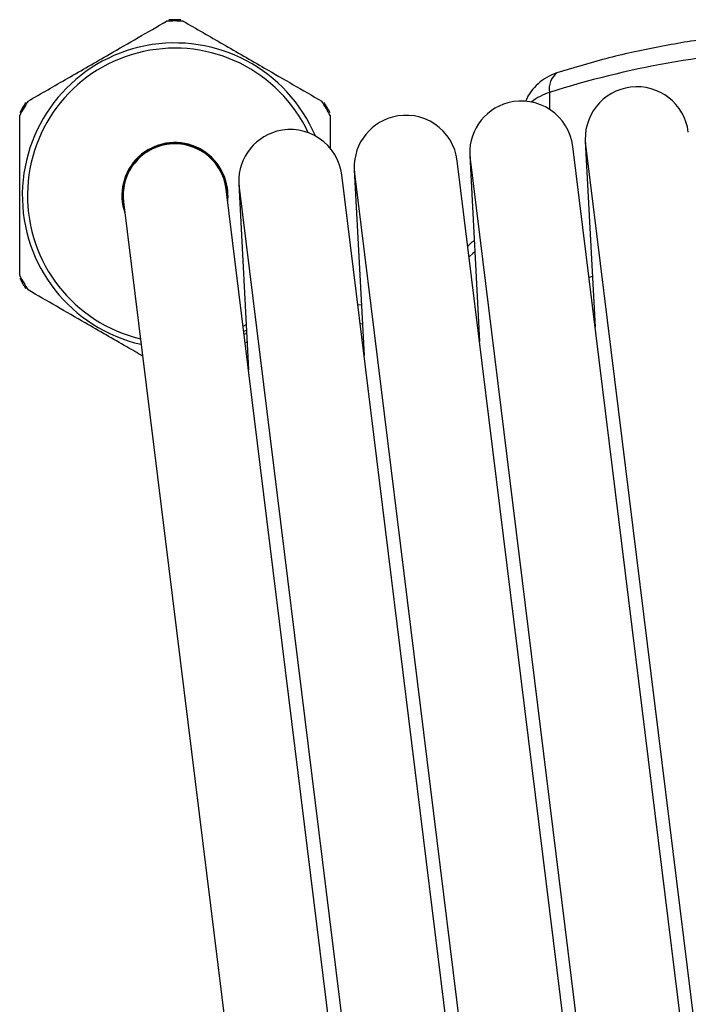
# Model space of a CAD drawing. Extents: x -29 to 650, y 19 to 333.
# Drawn here: x 326 to 352, y 295 to 333 of the extents above; entities that cross this region are included whole.
import ezdxf

# ---------------------------------------------------------------- set-up
doc = ezdxf.new("R2010")
doc.units = 0
doc.layers.get('0').update_dxf_attribs({"linetype": 'CONTINUOUS'})

msp = doc.modelspace()

# ---------------------------------------------------------------- linework, layer by layer
at = {"color": 8, "linetype": 'CONTINUOUS'}
for p, q in [((346.351, 330.469), (346.351, 329.813)), ((348.008, 323.343), (347.874, 323.307)), ((339.114, 321.515), (339.029, 321.5))]:
    msp.add_line(p, q, dxfattribs=at)
at = {"color": 7, "linetype": 'CONTINUOUS'}
for p, q in [((355.09, 264.863), (347.248, 328.38)), ((347.732, 328.581), (348.111, 321.392)), ((347.744, 328.442), (355.586, 264.924)), ((343.266, 328.03), (343.645, 320.841)), ((343.278, 327.89), (351.12, 264.372)), ((350.623, 264.311), (342.782, 327.829)), ((346.157, 263.76), (338.316, 327.278)), ((338.8, 327.479), (339.179, 320.29)), ((338.812, 327.339), (346.654, 263.821)), ((341.691, 263.208), (333.85, 326.726)), ((334.334, 326.927), (334.713, 319.738)), ((334.346, 326.788), (342.188, 263.27)), ((329.84, 326.481), (329.919, 325.921)), ((333.915, 326.481), (333.905, 326.28)), ((329.88, 326.236), (337.721, 262.718)), ((339.075, 322.258), (338.939, 322.235)), ((334.504, 321.429), (334.62, 321.491)), ((334.632, 321.27), (334.53, 321.217)), ((334.638, 321.154), (334.544, 321.1))]:
    msp.add_line(p, q, dxfattribs=at)
at = {"color": 8, "linetype": 'CONTINUOUS', "flags": 128}
for points in [[(343.462, 324.303), (343.384, 324.234), (343.242, 324.105)], [(334.656, 320.804), (334.615, 320.796), (334.583, 320.789)]]:
    msp.add_lwpolyline(points, dxfattribs=at)
at = {"color": 7, "linetype": 'CONTINUOUS'}
for centre, radius, start, end in [((331.865, 326.481), 6.75, 87.266, 92.734), ((331.865, 326.481), 6.8, 88.0725, 91.9275), ((331.865, 326.481), 5.9, 22.971, 257.2227), ((331.865, 326.481), 5.7, 25.2147, 256.4967), ((357.319, 295.94), 36.229, 92.6802, 107.6218), ((347.249, 329.32), 2, 107.8903, 156.1352), ((349.729, 328.687), 2, 97.0377, 187.0377), ((349.729, 328.687), 2, 7.0377, 97.0377), ((331.865, 326.481), 6.75, 147.266, 152.734), ((331.865, 326.481), 6.8, 148.0725, 151.9275), ((331.865, 326.481), 6.75, 27.266, 32.734), ((331.865, 326.481), 6.8, 28.0725, 31.9275), ((345.263, 328.135), 2, 105.0817, 187.0377), ((345.263, 328.135), 2, 7.0377, 105.0817), ((340.797, 327.584), 2, 105.0817, 187.0377), ((340.797, 327.584), 2, 7.0377, 105.0817), ((336.331, 327.033), 2, 7.0377, 105.0817), ((336.331, 327.033), 2, 105.0817, 187.0377), ((331.865, 326.481), 2.05, 0, 199.7181), ((331.865, 326.481), 2.025, 358.0252, 180), ((331.865, 326.481), 2, 105.0817, 187.0377), ((331.865, 326.481), 2, 7.0377, 105.0817), ((331.865, 326.481), 6.75, 207.266, 212.734), ((331.865, 326.481), 6.8, 208.0725, 211.9275)]:
    msp.add_arc(centre, radius, start, end, dxfattribs=at)
at = {"color": 8, "linetype": 'CONTINUOUS'}
for centre, radius, start, end in [((347.117, 330.612), 0.779, 128.2602, 190.5529), ((346.94, 328.529), 2.027, 106.899, 129.3624)]:
    msp.add_arc(centre, radius, start, end, dxfattribs=at)
at = {"color": 7, "linetype": 'CONTINUOUS'}
for points, knots in [([(326.187, 330.131), (326.698, 330.426), (327.73, 331.022), (329.17, 331.853), (330.449, 332.592), (331.177, 333.012), (331.543, 333.224)], [0, 0, 0, 0, 0.289563, 0.585791, 0.791694, 1, 1, 1, 1]), ([(332.187, 333.224), (332.698, 332.929), (333.73, 332.332), (335.17, 331.501), (336.449, 330.763), (337.177, 330.343), (337.543, 330.131)], [0, 0, 0, 0, 0.289563, 0.585791, 0.791694, 1, 1, 1, 1]), ([(355.68, 332.845), (355.306, 332.823), (354.227, 332.759), (352.459, 332.562), (350.4, 332.217), (348.448, 331.775), (347.219, 331.401), (346.634, 331.223)], [0, 0, 0, 0, 0.119696, 0.344774, 0.570027, 0.795466, 1, 1, 1, 1]), ([(325.865, 323.389), (325.865, 324.097), (325.865, 325.376), (325.865, 327.296), (325.865, 328.646), (325.865, 329.4), (325.865, 329.574)], [0, 0, 0, 0, 0.3469259, 0.6268008, 0.9142219, 1, 1, 1, 1]), ([(337.865, 329.574), (337.865, 329.4), (337.865, 328.974), (337.865, 328.536), (337.865, 328.276)], [0, 0, 0, 0, 0.405835, 1, 1, 1, 1]), ([(343.439, 324.745), (343.38, 324.697), (343.29, 324.625), (343.216, 324.542), (343.191, 324.514)], [0, 0, 0, 0, 0.658205, 1, 1, 1, 1]), ([(330.616, 320.274), (330.413, 320.392), (329.686, 320.811), (328.178, 321.682), (326.92, 322.408), (326.187, 322.831)], [0, 0, 0, 0, 0.139652, 0.498671, 1, 1, 1, 1])]:
    msp.add_open_spline(points, degree=3, knots=knots, dxfattribs=at)

doc.saveas('drawing.dxf')
